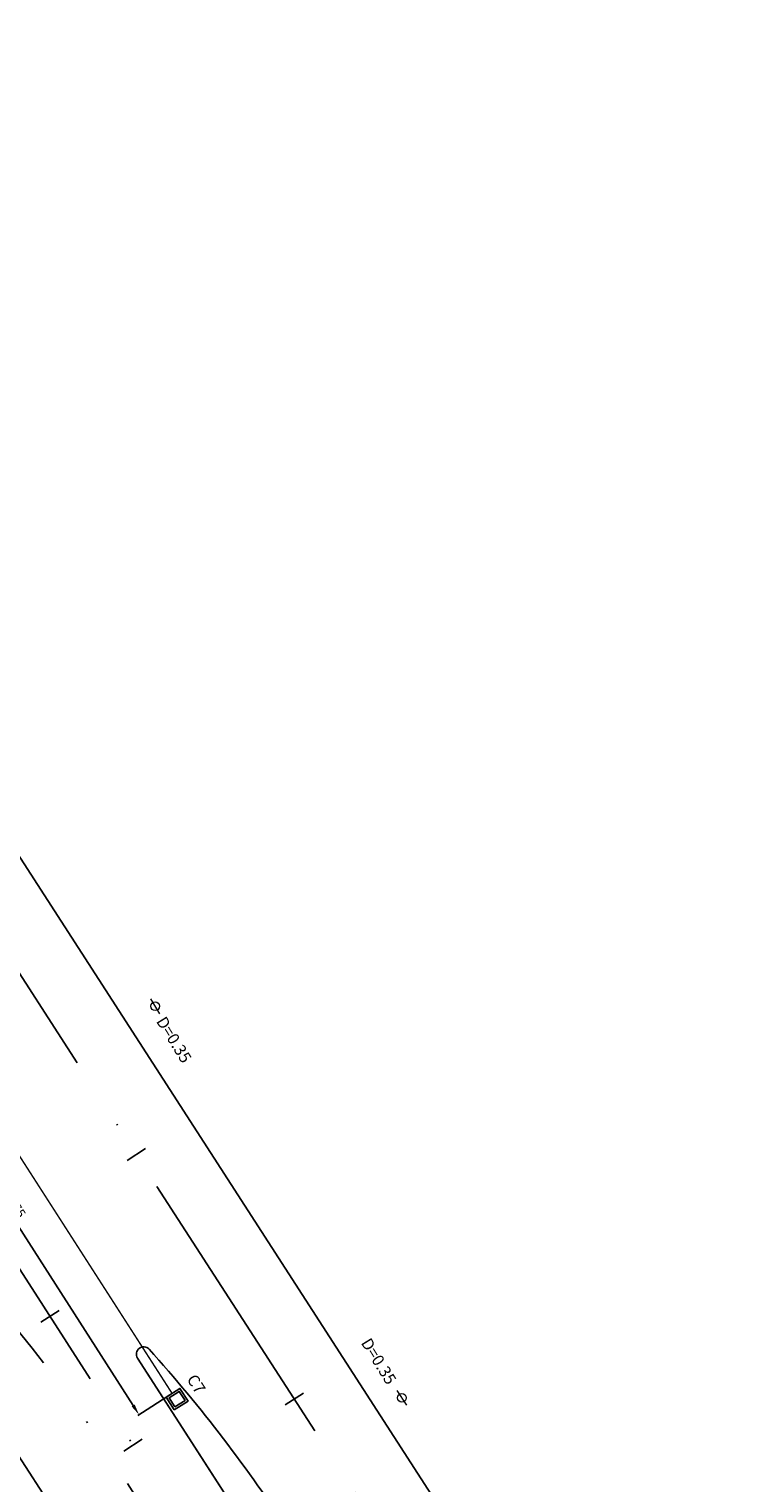
# Model space of a CAD drawing. Units: metres. Extents: x 1076 to 7175, y 580 to 9489.
# Drawn here: x 2282 to 2331, y 8606 to 8706 of the extents above; entities that cross this region are included whole.
import ezdxf

# ---------------------------------------------------------------- set-up
doc = ezdxf.new("R2010")
doc.units = ezdxf.units.M
doc.header["$LTSCALE"] = 10
doc.linetypes.add('ACAD_ISO14W100', pattern=[24, 12, -3, 0, -3, 0, -3, 0, -3])
doc.linetypes.add('LIN3', pattern=[3, 2, -0.5, 0, -0.5])
for name, color, linetype in [('_CAIXA DE PASSAGEM IMPLANTAR', 5, 'Continuous'), ('_COTAS INFRA SEMAF', 1, 'Continuous'), ('ORTOFOTO', 7, 'Continuous'), ('PG-EIXO', 1, 'LIN3'), ('PG-EST', 2, 'Continuous'), ('PG-MFIO', 5, 'Continuous')]:
    doc.layers.add(name, color=color, linetype=linetype)
doc.layers.add('_TRAVESSIA 100 ASFALTO', color=90, linetype='ACAD_ISO14W100', lineweight=20)
doc.layers.add('POSTE_CIRCULAR', color=251, linetype='Continuous', lineweight=0)
doc.styles.add('ARIAL', font='ARIAL.TTF', dxfattribs={"height": 0.65})
doc.dimstyles.new('COTA_SEMÁFORIZAÇÃO', dxfattribs={"dimscale": 0.5, "dimtxt": 1, "dimasz": 1.5, "dimexe": 0.2, "dimexo": 0.1, "dimgap": 0.25, "dimtad": 1, "dimrnd": 0.05, "dimzin": 1, "dimtxsty": 'ARIAL', "dimcen": 0, "dimclrd": 1, "dimclre": 1, "dimclrt": 1, "dimazin": 0, "dimtfac": 1, "dimtmove": 0, "dimatfit": 2, "dimfxl": 0, "dimarcsym": 0})
picture_1 = doc.add_image_def('image1.tif', size_in_pixel=(7336, 8330))

# ---------------------------------------------------------------- blocks, each defined once
blk = doc.blocks.new('POSTE_CIRCULAR')
at = {"layer": 'POSTE_CIRCULAR'}
blk.add_lwpolyline([(0, 0.5999999996274711), (0, -0.5999999996274711)], dxfattribs=at)
blk.add_circle((0, 0), 0.2999999999123433, dxfattribs=at)
blk = doc.blocks.new('AeccTickLine')
blk.add_line((0, -0.5), (0, 0.5))
blk = doc.blocks.new('*D337')
at = {"color": 1, "lineweight": -2, "transparency": 16777216}
for p, q in [((2271.944376862284, 8615.45530727935), (2270.487028460889, 8614.276867608969)), ((2271.036367183483, 8613.75655331178), (2285.812535545605, 8595.483216218237)), ((2287.663704907096, 8596.01558696707), (2286.2063565057, 8594.83714729669))]:
    blk.add_line(p, q, dxfattribs=at)
at = {"color": 1, "transparency": 16777216}
for points in [[(2271.133565785044, 8613.835149952003), (2270.939168581921, 8613.677956671556), (2270.564787342139, 8614.339744921148)], [(2285.909734147167, 8595.561812858461), (2285.715336944043, 8595.404619578014), (2286.28411538695, 8594.900024608869)]]:
    blk.add_solid(points, dxfattribs=at)
at = {"layer": 'DEFPOINTS', "color": 0, "transparency": 16777216}
for p in [(2271.983256302909, 8615.48674593544), (2287.70258434772, 8596.04702562316), (2286.28411538695, 8594.900024608869)]:
    blk.add_point(p, dxfattribs=at)
at = {"color": 1, "transparency": 16777216, "insert": (2278.825392280888, 8604.944093225284), "char_height": 0.65, "attachment_point": 5, "rotation": 308.9596635800065, "style": 'ARIAL'}
blk.add_mtext('25,00', dxfattribs=at)
blk = doc.blocks.new('_caixa_CTA_implantar')
at = {"layer": '_CAIXA DE PASSAGEM IMPLANTAR'}
for points in [[(-0.5664187204092741, -0.5164736323058606), (0.5664187176153064, -0.5164736332371831), (0.5664187185466291, 0.5164736332371831), (-0.5664187194779517, 0.5164736332371831)], [(-0.4164187200367452, -0.3664736328646541), (0.4164187172427775, -0.3664736337959766), (0.4164187191054225, 0.3664736328646541), (-0.4164187191054225, 0.3664736328646541)]]:
    blk.add_lwpolyline(points, close=True, dxfattribs=at)
blk = doc.blocks.new('*D350')
at = {"layer": '_COTAS INFRA SEMAF', "color": 1, "lineweight": -2, "transparency": 16777216}
for p, q in [((2273.199050973071, 8640.769905988514), (2270.882736061978, 8639.285552785193)), ((2271.371591557208, 8638.708040616679), (2288.783006720659, 8611.537741474884)), ((2291.419785973825, 8612.33667319805), (2289.103471062731, 8610.852319994727))]:
    blk.add_line(p, q, dxfattribs=at)
at = {"layer": '_COTAS INFRA SEMAF', "color": 1, "transparency": 16777216}
for points in [[(2271.47683602793, 8638.775483936453), (2271.266347086485, 8638.640597296902), (2270.966931638557, 8639.339507441015)], [(2288.888251191381, 8611.605184794658), (2288.677762249936, 8611.470298155109), (2289.18766663931, 8610.906274650548)]]:
    blk.add_solid(points, dxfattribs=at)
at = {"layer": 'DEFPOINTS', "color": 0, "transparency": 16777216}
for p in [(2273.24114876136, 8640.796883316425), (2291.461883762114, 8612.36365052596), (2289.18766663931, 8610.906274650548)]:
    blk.add_point(p, dxfattribs=at)
at = {"layer": '_COTAS INFRA SEMAF', "color": 1, "transparency": 16777216, "insert": (2280.511428991152, 8625.401092439603), "char_height": 0.65, "attachment_point": 5, "rotation": 302.65277643244474, "style": 'ARIAL'}
blk.add_mtext('33,75', dxfattribs=at)

msp = doc.modelspace()

# ---------------------------------------------------------------- linework, layer by layer
at = {"layer": '_TRAVESSIA 100 ASFALTO', "ltscale": 0.03, "const_width": 0.1}
msp.add_lwpolyline([(2291.461883762114, 8612.363650525958), (2273.198749012188, 8640.770383103782)], dxfattribs=at)
at = {"layer": 'PG-EIXO'}
for p, q in [((2176.043297223048, 8803.534031814896), (2396.620481898892, 8462.286636088043)), ((2226.071732827695, 8706.076333781706), (2288.781004777295, 8608.80833916273))]:
    msp.add_line(p, q, dxfattribs=at)
at = {"layer": 'PG-EIXO', "flags": 128}
msp.add_lwpolyline([(1259.376786443405, 9377.942593094893), (1304.448893071851, 9268.066929865627, 0.1162558521322623), (1353.806819833233, 9199.038862363437), (1493.080119418679, 9077.237660950981, -0.0622202272340023), (1542.565277152811, 9021.712365661748), (1626.477581397164, 8900.016742861828, 0.2386821551186224), (1793.076165293809, 8809.319654618392), (1809.493860210525, 8808.827956306748, -0.0771442566471224), (1889.411948736641, 8793.961093955673), (2046.881728324457, 8738.628705240786, -0.0798989903606248), (2088.745629434823, 8715.901290751994), (2123.461889749277, 8689.133964927867, 0.111035859238591), (2193.06864033232, 8656.732750791125), (2227.697988905944, 8649.18890346028, -0.1984599737946544), (2287.321651587612, 8607.842297543772), (2368.103958201245, 8482.541321771221), (2528.91611958039, 8231.506661002524, 0.0132395784454693), (2558.387593245134, 8188.076441843064, -0.0120534005851401), (2585.788494029665, 8147.902911427431), (2691.530017511803, 7984.547204895876, -0.0149125619283459), (2722.699828091543, 7933.09309711028, 0.0136075653224605), (2750.529100153944, 7886.881760767662), (2850.200106236385, 7731.128190706484, -0.0170028689985638), (2885.062366139842, 7672.338921943679, 0.017912962096748), (2914.187857931596, 7623.426820977592), (3185.217111809528, 7203.27147217095, 0.0141449651902568), (3217.060025649379, 7156.845374260098, -0.0141449651867977), (3249.210105865845, 7109.971436171793), (3293.278059564881, 7041.656351388431, -0.0141449652622231), (3322.726170321461, 6993.039455796592, 0.0141449652451758), (3351.892929635476, 6944.887052875012), (3467.157607036294, 6766.201283530333), (4160.642047204077, 5687.807055680082), (4899.62008607632, 4540.394244558178), (5581.948053173022, 3480.697815238499), (5711.741145256208, 3279.391902377829, 0.0104200586870047), (5730.499791372218, 3251.587481987663, -0.0101625030749886), (5748.590437945911, 3224.802948905156), (5816.417506485363, 3119.842386826873, -0.010124544031327), (5833.411509018159, 3092.338558633812, 0.0106949335113957), (5851.503945168341, 3063.131535422988), (5946.879412638023, 2916.276587335393, -0.0147482821754473), (5995.922452148516, 2835.652830109), (6222.139355530729, 2437.795486737974, -0.0105154326381557), (6262.168173020706, 2363.816532142461), (6313.333896616707, 2264.310790572316, 0.0091606123104714), (6330.682718446711, 2232.039097854868), (6690.620710548014, 1590.940464475192, -0.0181066085769711), (6717.79274107248, 1538.153128979727), (6734.71899305447, 1502.12147975713, 0.0206390130633167), (6765.992495442275, 1442.114732507616), (6800.682919187122, 1381.766091505997, -0.0017864964190807), (6805.283778610871, 1373.695677652024, -0.0017864964190807)], format="xyb", dxfattribs=at)
at = {"layer": 'PG-MFIO'}
for p, q in [((2233.991460354961, 8721.89764577664), (2327.385163161865, 8577.411451943699)), ((2324.863613614275, 8559.300082158907), (2289.086609800157, 8614.793589040315)), ((2280.431038432949, 8608.841380232494), (2291.09626202363, 8592.29861265469))]:
    msp.add_line(p, q, dxfattribs=at)
at = {"layer": 'PG-MFIO', "flags": 128}
msp.add_lwpolyline([(2331.463147058463, 8549.06358341362), (2289.08658863542, 8614.793621870238)], dxfattribs=at)
at = {"layer": 'PG-MFIO', "ltscale": 10}
msp.add_arc((2289.506845237499, 8615.064517401768), 0.5, 42.04657355195786, 212.810123689307, dxfattribs=at)
at = {"layer": 'PG-MFIO'}
msp.add_arc((2215.61807863733, 8548.425938708386), 100, 32.87801957459941, 42.04657355195786, dxfattribs=at)

# ---------------------------------------------------------------- block references
at = {"layer": '_CAIXA DE PASSAGEM IMPLANTAR', "rotation": 32.7283625553542}
msp.add_blockref('_caixa_CTA_implantar', (2291.803026922574, 8611.968958196881), dxfattribs=at)
at = {"layer": 'PG-EST'}
for p, xscale, yscale, zscale, rotation in [((2289.000807291362, 8628.781342885457), 1.499999999730987, 1.499999999730987, 1.499999999730987, 302.8780196030686), ((2283.072932899813, 8617.662096946502), 1.500000000256095, 1.500000000256095, 1.500000000256095, 302.8101236093843), ((2299.857853416586, 8611.98477926571), 1.499999999730987, 1.499999999730987, 1.499999999730987, 302.8780196030686), ((2288.781004777295, 8608.80833916273), 1.500000000256095, 1.500000000256095, 1.500000000256095, 302.8101236093843)]:
    msp.add_blockref('AeccTickLine', p, dxfattribs=dict(at, xscale=xscale, yscale=yscale, zscale=zscale, rotation=rotation))
at = {"layer": 'POSTE_CIRCULAR'}
for p, rotation in [((2290.30014693364, 8638.95715562766), 210.9999999988173), ((2307.255634711584, 8612.066641982177), 212.9999999457308)]:
    msp.add_blockref('POSTE_CIRCULAR', p, dxfattribs=dict(at, rotation=rotation))

# ---------------------------------------------------------------- texts
at = {"layer": '_CAIXA DE PASSAGEM IMPLANTAR', "color": 7, "style": 'ARIAL'}
msp.add_text('C7', height=0.7999999999999999, rotation=302.6543771474698, dxfattribs=at).set_placement((2292.431706127964, 8613.346961941652))
at = {"layer": 'POSTE_CIRCULAR', "style": 'ARIAL'}
for p in [(2290.34000207425, 8637.92717648623), (2304.410674983397, 8615.84280195506)]:
    msp.add_text('D=0.35', height=0.8, rotation=301.6889276350021, dxfattribs=at).set_placement(p)

# ---------------------------------------------------------------- dimensions: what is measured, and where the dimension line sits
dim = msp.add_aligned_dim(p1=(2271.983256302909, 8615.486745935441), p2=(2287.702584347721, 8596.047025623162), distance=-1.8241890032175272, dimstyle='COTA_SEMÁFORIZAÇÃO', override={"dimfxl": 0.4, "dimarcsym": 2})
dim.commit()
dim.dimension.update_dxf_attribs({"geometry": '*D337', "text_midpoint": (2278.825392280888, 8604.944093225284)})
at = {"layer": '_COTAS INFRA SEMAF'}
dim = msp.add_aligned_dim(p1=(2273.24114876136, 8640.796883316423), p2=(2291.461883762114, 8612.363650525958), distance=-2.701112356767885, dimstyle='COTA_SEMÁFORIZAÇÃO', dxfattribs=at)
dim.commit()
dim.dimension.update_dxf_attribs({"geometry": '*D350', "text_midpoint": (2280.511428991152, 8625.401092439603)})

# ---------------------------------------------------------------- referenced raster images: frames only (the image files are external)
at = {"layer": 'ORTOFOTO'}
image = msp.add_image(picture_1, insert=(1847.126703749871, 7742.351592321148), size_in_units=(1100.4000000000233, 1249.5), dxfattribs=dict(at, brightness=80, fade=80))
image.dxf.flags = 15

doc.saveas('drawing.dxf')
